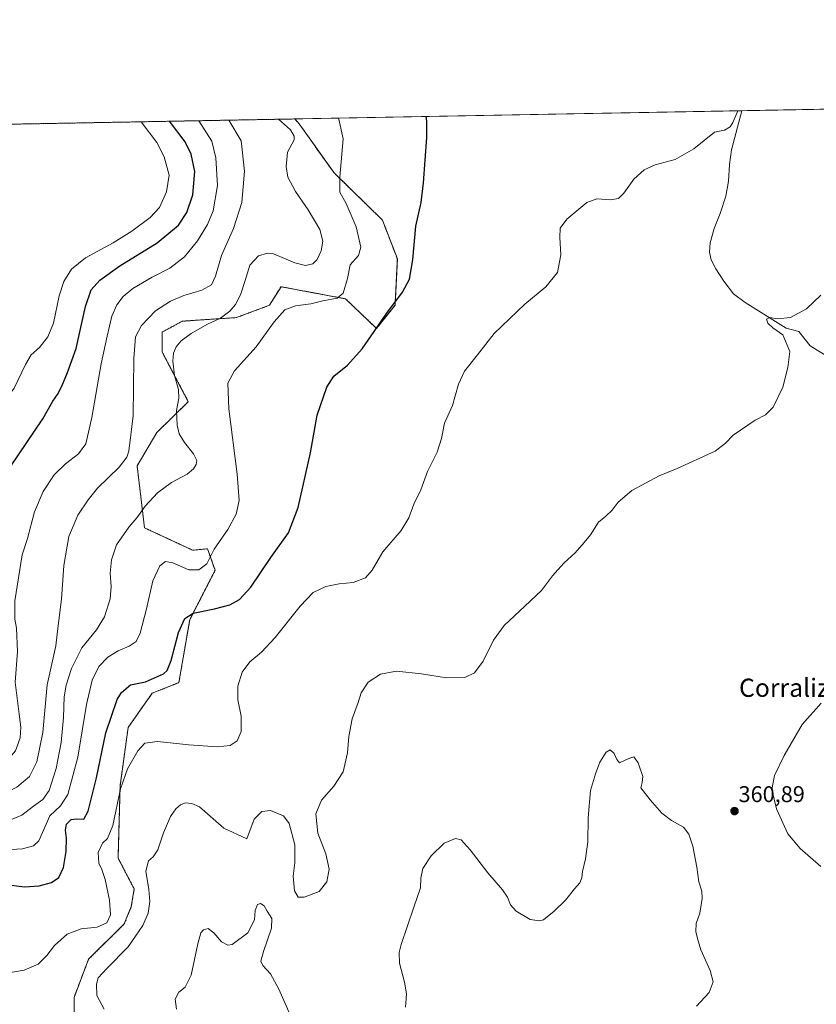
# Model space of a CAD drawing. Units: metres. Extents: x 629315 to 632811, y 4653280 to 4655656.
# Drawn here: x 630283 to 630633, y 4655223 to 4655656 of the extents above; entities that cross this region are included whole.
import ezdxf
from ezdxf.enums import TextEntityAlignment as Align

# ---------------------------------------------------------------- set-up
doc = ezdxf.new("R2010")
doc.units = ezdxf.units.M
doc.header["$MEASUREMENT"] = 0
doc.linetypes.add('TRAZOS', pattern=[0.75, 0.5, -0.25])
for name, color, linetype, lineweight in [('Arbolado forestal', 92, 'TRAZOS', 0), ('Arbolado forestal CxS', 92, 'Continuous', 0), ('Carátula', 7, 'Continuous', 5), ('Comarca CxS', 133, 'Continuous', 0), ('Comunidad Autónoma CxS', 142, 'Continuous', 0), ('Corriente natural lineal', 142, 'Continuous', 13), ('Cultivos herbáceos CxS', 92, 'Continuous', 0), ('Curva de nivel maestra', 36, 'Continuous', 30), ('Curva de nivel normal', 36, 'Continuous', 0), ('Espacio natural protegido CxS', 2, 'Continuous', 0), ('Municipio CxS', 142, 'Continuous', 0), ('Provincia CxS', 1, 'Continuous', 0), ('Punto de cota en terreno', 7, 'Continuous', 0), ('Rótulo de punto de cota en terreno', 19, 'Continuous', 0), ('Texto cartográfico', 19, 'Continuous', 0)]:
    doc.layers.add(name, color=color, linetype=linetype, lineweight=lineweight)
doc.styles.add('Arial', font='txt', dxfattribs={"height": 0.2})

# ---------------------------------------------------------------- blocks, each defined once
blk = doc.blocks.new('*U151')
at = {"layer": 'Cultivos herbáceos CxS', "color": 92, "linetype": 'Continuous', "lineweight": 0}
blk.add_polyline3d([(630306.77, 4655214.42, 366.63), (630306.77, 4655226.51, 366.28), (630313.19, 4655243.33, 366.35), (630328.87, 4655258.78, 367.07), (630331.94, 4655266.44, 366.77), (630333.22, 4655274.15, 366.51), (630326.12, 4655287.71, 367.57), (630327.01, 4655319.55, 369.99), (630330.55, 4655345.21, 371.63), (630341.16, 4655360.24, 373.55), (630352.87, 4655364.87, 373.5), (630357.61, 4655392.51, 374.34), (630368.76, 4655414.24, 378.64), (630365.46, 4655423.72, 380.28), (630358.91, 4655423.09, 381.28), (630337.75, 4655432.92, 383.72), (630334.5, 4655460.14, 387.86), (630343.2, 4655474.86, 386.88), (630356.99, 4655488.38, 383.43), (630345.53, 4655510.2, 386.03), (630345.53, 4655518.97, 386.82), (630354.3, 4655523.76, 386.24), (630378.21, 4655525.35, 383.36), (630392.64, 4655530.76, 380.99), (630397.77, 4655538.92, 381.44), (630426.08, 4655533.61, 379.11), (630439.77, 4655520.59, 374.87), (630447.9, 4655530.86, 374.71), (630448.9, 4655551.19, 376.2), (630442.33, 4655568.25, 377.07), (630421.1, 4655588.92, 380.33), (630405.78, 4655610.49, 383.22), (630403.81, 4655612.67, 383.33), (631104.19, 4655625.6, 368.43)], dxfattribs=at)
blk = doc.blocks.new('*U164')
at = {"layer": 'Curva de nivel normal', "color": 36, "linetype": 'Continuous', "lineweight": 0}
for points in [[(630351.87, 4655221.28, 360), (630351.2, 4655225.78, 360), (630352.77, 4655228.8, 360), (630355.66, 4655231.01, 360), (630358.24, 4655236.24, 360), (630361.17, 4655250, 360), (630362.52, 4655254.82, 360), (630363.72, 4655256.21, 360), (630365.74, 4655256.71, 360), (630368.27, 4655254.92, 360), (630371.62, 4655250.93, 360), (630374.43, 4655249.49, 360), (630376.32, 4655249.79, 360), (630383.2, 4655254.82, 360), (630386.07, 4655260.59, 360), (630386.4, 4655264.74, 360), (630387.44, 4655267.35, 360), (630388.69, 4655267.72, 360), (630390.4, 4655266.71, 360), (630391.64, 4655264.43, 360), (630393.66, 4655261.21, 360), (630393.57, 4655256.87, 360), (630390.02, 4655246.6, 360), (630388.88, 4655242.35, 360), (630389.8, 4655240.45, 360), (630393.07, 4655236.92, 360), (630396.8, 4655230.1, 360), (630404.05, 4655213.85, 360)], [(630452.51, 4655222.26, 360), (630452.91, 4655228, 360), (630452.08, 4655233.17, 360), (630449.81, 4655241.56, 360), (630449.67, 4655246.22, 360), (630450.56, 4655249.73, 360), (630456.12, 4655266.22, 360), (630459.1, 4655274.59, 360), (630459.27, 4655278.92, 360), (630460.11, 4655283.19, 360), (630463.84, 4655288.68, 360), (630469.46, 4655294.26, 360), (630474.5, 4655296.28, 360), (630477.03, 4655295.69, 360), (630480.98, 4655291.37, 360), (630488.68, 4655281.25, 360), (630495.09, 4655273.81, 360), (630497.36, 4655270.5, 360), (630498.65, 4655267.23, 360), (630501.17, 4655264.43, 360), (630507.3, 4655260.77, 360), (630511.4, 4655260.1, 360), (630513.18, 4655260.56, 360), (630517.79, 4655264.4, 360), (630522.86, 4655269.17, 360), (630526.75, 4655274.25, 360), (630529.19, 4655276.92, 360), (630529.98, 4655278.99, 360), (630530.24, 4655281.88, 360), (630531.6, 4655287.34, 360), (630532.66, 4655294.9, 360), (630532.75, 4655305.44, 360), (630533.8, 4655317.39, 360), (630536, 4655324.71, 360), (630537.9, 4655329.95, 360), (630540.7, 4655334.24, 360), (630542.5, 4655335.32, 360), (630544.26, 4655333.66, 360), (630545.33, 4655331.02, 360), (630546.51, 4655329.6, 360), (630550.75, 4655331.54, 360), (630552.94, 4655332.2, 360), (630554.83, 4655329.58, 360), (630556.76, 4655323.54, 360), (630556.56, 4655320.92, 360), (630556.01, 4655318.64, 360), (630560, 4655313.4, 360), (630565.23, 4655307.42, 360), (630569.45, 4655304.25, 360), (630574.68, 4655301.32, 360), (630577.09, 4655298.22, 360), (630578.83, 4655293.01, 360), (630580.61, 4655283.79, 360), (630581.46, 4655277.25, 360), (630582.77, 4655273.25, 360), (630582.98, 4655269.92, 360), (630581.83, 4655263.59, 360), (630580.34, 4655258.98, 360), (630580.11, 4655255.42, 360), (630580.92, 4655252.33, 360), (630582.33, 4655247.44, 360), (630586.45, 4655238.33, 360), (630587.69, 4655233.29, 360), (630586.03, 4655228.69, 360), (630580.36, 4655222.6, 360)], [(630635.04, 4655283.99, 360), (630625.98, 4655292.01, 360), (630620.59, 4655298.41, 360), (630615.53, 4655309.38, 360), (630613.52, 4655317.94, 360), (630614.68, 4655324.1, 360), (630618.93, 4655332.89, 360), (630626.91, 4655346.48, 360), (630635.17, 4655355.89, 360)]]:
    blk.add_polyline3d(points, dxfattribs=at)
blk = doc.blocks.new('*U173')
at = {"layer": 'Curva de nivel normal', "color": 36, "linetype": 'Continuous', "lineweight": 0}
for points in [[(630186.33, 4655608.66, 390), (630187.36, 4655607.64, 390), (630194.93, 4655599.65, 390), (630201.83, 4655591.66, 390), (630211.19, 4655580.38, 390), (630214.66, 4655571.91, 390), (630215.78, 4655558.34, 390), (630214.94, 4655542.34, 390), (630211.53, 4655530.68, 390), (630207.98, 4655525.74, 390), (630206.35, 4655522.68, 390), (630206.01, 4655517.91, 390), (630206.89, 4655509.75, 390), (630206.39, 4655503.81, 390), (630204.24, 4655497.56, 390), (630199.91, 4655488.39, 390), (630195.13, 4655477.68, 390), (630187.8, 4655469.18, 390), (630173.54, 4655456.91, 390), (630167.84, 4655450.91, 390), (630165.82, 4655446.38, 390), (630164.55, 4655439.12, 390), (630163.82, 4655428.38, 390), (630161.93, 4655415.58, 390), (630160.06, 4655406.25, 390), (630161.05, 4655401.92, 390), (630166.94, 4655394.59, 390), (630177.97, 4655384.54, 390), (630188.06, 4655373.41, 390), (630192.92, 4655364.88, 390), (630196.7, 4655356.32, 390), (630213.59, 4655329.63, 390), (630222.28, 4655318.78, 390), (630227.22, 4655315.27, 390), (630237.17, 4655313.43, 390), (630253.4, 4655313.64, 390), (630264.91, 4655312.81, 390), (630273.02, 4655314.47, 390), (630281.68, 4655318.86, 390), (630287.17, 4655323.66, 390), (630290.44, 4655330.02, 390), (630293.05, 4655342.92, 390), (630294.99, 4655363.96, 390), (630298.76, 4655381.1, 390), (630299.72, 4655389.96, 390), (630301.26, 4655401.59, 390), (630302.27, 4655416.37, 390), (630304.52, 4655429.06, 390), (630308.44, 4655438.51, 390), (630312.9, 4655445.18, 390), (630317.04, 4655450.39, 390), (630326.62, 4655459.58, 390), (630330.03, 4655464.02, 390), (630330.92, 4655466.58, 390), (630332.81, 4655482.12, 390), (630332.98, 4655507.42, 390), (630333.73, 4655516.91, 390), (630336.38, 4655521.86, 390), (630342.63, 4655528.32, 390), (630349.15, 4655532.63, 390), (630355.01, 4655535.01, 390), (630362.96, 4655537.39, 390), (630367.18, 4655539.8, 390), (630369.01, 4655543.54, 390), (630371.56, 4655552.64, 390), (630376.89, 4655564.45, 390), (630380.59, 4655575.91, 390), (630381.74, 4655589.77, 390), (630380.23, 4655603.08, 390), (630374.75, 4655612.14, 390)], [(630186.33, 4655608.66, 390)]]:
    blk.add_polyline3d(points, dxfattribs=at)
blk = doc.blocks.new('*U177')
at = {"layer": 'Curva de nivel normal', "color": 36, "linetype": 'Continuous', "lineweight": 0}
for points in [[(630237.77, 4655609.61, 405), (630240.01, 4655600.48, 405), (630243.77, 4655575.05, 405), (630246.43, 4655548.22, 405), (630246.7, 4655494.27, 405), (630246.21, 4655483.13, 405), (630245.09, 4655476.91, 405), (630245.11, 4655471, 405), (630246.45, 4655465.6, 405), (630249.28, 4655461.53, 405), (630251.44, 4655460.36, 405), (630253.02, 4655461.11, 405), (630254.68, 4655464.46, 405), (630257.26, 4655472.78, 405), (630259.25, 4655476.6, 405), (630261.79, 4655478.37, 405), (630266.52, 4655482.85, 405), (630274.31, 4655488.87, 405), (630278.02, 4655490.96, 405), (630280.44, 4655494.39, 405), (630285.35, 4655504.76, 405), (630287.98, 4655509, 405), (630291.52, 4655512.27, 405), (630295.2, 4655516.82, 405), (630297.72, 4655522.93, 405), (630300.2, 4655534.91, 405), (630302.23, 4655541.24, 405), (630305.63, 4655546.58, 405), (630311.84, 4655551.58, 405), (630323.94, 4655558.21, 405), (630332.19, 4655563.34, 405), (630340.28, 4655569.41, 405), (630344.28, 4655573.79, 405), (630347.48, 4655580.58, 405), (630348.6, 4655587.91, 405), (630346.4, 4655595.98, 405), (630343.14, 4655602.39, 405), (630336.26, 4655611.43, 405)], [(630237.77, 4655609.61, 405)]]:
    blk.add_polyline3d(points, dxfattribs=at)
blk = doc.blocks.new('*U182')
at = {"layer": 'Curva de nivel normal', "color": 36, "linetype": 'Continuous', "lineweight": 0}
for points in [[(630155.33, 4655608.09, 385), (630156.89, 4655604.56, 385), (630161.53, 4655599.03, 385), (630168.69, 4655592.82, 385), (630173.2, 4655591.58, 385), (630180.47, 4655590.85, 385), (630185.6, 4655588.32, 385), (630201.14, 4655573.03, 385), (630204.05, 4655566.55, 385), (630203.65, 4655558.83, 385), (630203.41, 4655550.12, 385), (630202.75, 4655539.98, 385), (630201.99, 4655536.8, 385), (630199.82, 4655535.22, 385), (630197.62, 4655532.37, 385), (630193.5, 4655524.97, 385), (630192.22, 4655517.28, 385), (630192.6, 4655506.91, 385), (630191.49, 4655501.46, 385), (630187.76, 4655491.84, 385), (630181.63, 4655481.24, 385), (630174.4, 4655473.58, 385), (630168.74, 4655469.36, 385), (630165.31, 4655467.78, 385), (630161.53, 4655466.88, 385), (630157.84, 4655464.9, 385), (630155.42, 4655462.61, 385), (630153.72, 4655458.45, 385), (630153.15, 4655450.37, 385), (630153.76, 4655439.58, 385), (630153, 4655428.13, 385), (630149.52, 4655412.95, 385), (630146.7, 4655397.92, 385), (630143.52, 4655387.84, 385), (630143.37, 4655382.56, 385), (630145.24, 4655378.96, 385), (630147.78, 4655377.75, 385), (630151.85, 4655380.32, 385), (630155.95, 4655381.14, 385), (630161.61, 4655379.47, 385), (630168.45, 4655374.43, 385), (630176.78, 4655364.16, 385), (630184.45, 4655351.25, 385), (630191.16, 4655342.88, 385), (630196.28, 4655334.67, 385), (630203.8, 4655323.86, 385), (630214.36, 4655311.75, 385), (630222.34, 4655305.07, 385), (630227.43, 4655302.82, 385), (630233.02, 4655302.41, 385), (630241.39, 4655303.78, 385), (630252.83, 4655304.16, 385), (630262.8, 4655302.81, 385), (630270.19, 4655302.71, 385), (630278.52, 4655304.37, 385), (630283.77, 4655306.65, 385), (630288.87, 4655310.56, 385), (630293.11, 4655313.52, 385), (630295.78, 4655317.4, 385), (630298.87, 4655327.06, 385), (630301.1, 4655338.57, 385), (630302.1, 4655349.5, 385), (630302.41, 4655358.57, 385), (630303.26, 4655363.72, 385), (630305.71, 4655371.14, 385), (630310.18, 4655380.13, 385), (630316.62, 4655388.14, 385), (630320.1, 4655393.85, 385), (630322.62, 4655401.65, 385), (630323.12, 4655407.18, 385), (630322.66, 4655412.92, 385), (630323.17, 4655418.92, 385), (630325.5, 4655425.47, 385), (630330.84, 4655433.14, 385), (630334.39, 4655437.36, 385), (630337.99, 4655442.43, 385), (630343.46, 4655448.31, 385), (630349.63, 4655452.87, 385), (630356.46, 4655456.58, 385), (630359.35, 4655458.91, 385), (630360.42, 4655460.82, 385), (630360.73, 4655462.53, 385), (630359.32, 4655465.48, 385), (630355.3, 4655470.47, 385), (630353.02, 4655474.21, 385), (630352.04, 4655478.09, 385), (630351.82, 4655484.54, 385), (630352.77, 4655489.9, 385), (630352.65, 4655493.67, 385), (630350.91, 4655499.95, 385), (630350.2, 4655506.23, 385), (630350.51, 4655509.74, 385), (630351.66, 4655512.45, 385), (630353.85, 4655515.13, 385), (630358.19, 4655518.32, 385), (630365.19, 4655522.35, 385), (630371.19, 4655525.16, 385), (630375.23, 4655528.22, 385), (630377.76, 4655531.15, 385), (630379.98, 4655535.34, 385), (630382.02, 4655541.65, 385), (630384, 4655548.34, 385), (630387.86, 4655552.54, 385), (630391.81, 4655553.7, 385), (630394.46, 4655553.38, 385), (630403.78, 4655549.46, 385), (630408.59, 4655548.24, 385), (630411.68, 4655549.02, 385), (630413.6, 4655550.91, 385), (630415.34, 4655554.66, 385), (630416.16, 4655558.9, 385), (630414.84, 4655564.08, 385), (630409.72, 4655572.78, 385), (630404.08, 4655580.81, 385), (630400.73, 4655587.07, 385), (630400.03, 4655591.7, 385), (630400.66, 4655598.08, 385), (630403.49, 4655603.51, 385), (630403.59, 4655605.15, 385), (630401.9, 4655607.93, 385), (630396.7, 4655612.54, 385)], [(630155.33, 4655608.09, 385)]]:
    blk.add_polyline3d(points, dxfattribs=at)
blk = doc.blocks.new('*U186')
at = {"layer": 'Curva de nivel normal', "color": 36, "linetype": 'Continuous', "lineweight": 0}
blk.add_polyline3d([(630423.08, 4655613.03, 380), (630423.25, 4655612.54, 380), (630425.08, 4655603.91, 380), (630423.63, 4655587.05, 380), (630423.68, 4655580.46, 380), (630426.35, 4655575.54, 380), (630430.81, 4655565.21, 380), (630432.81, 4655556.24, 380), (630431.8, 4655552.58, 380), (630428.17, 4655548.55, 380), (630426.93, 4655542.48, 380), (630425.04, 4655536.04, 380), (630422.4, 4655533.85, 380), (630416.18, 4655532.74, 380), (630410.85, 4655531.46, 380), (630404.19, 4655530.56, 380), (630399.5, 4655528.76, 380), (630394.77, 4655523.53, 380), (630386.83, 4655512.42, 380), (630377.3, 4655501.87, 380), (630374.38, 4655496.51, 380), (630374.89, 4655485.23, 380), (630378.54, 4655456.51, 380), (630379.37, 4655444.89, 380), (630378.02, 4655438.91, 380), (630374.36, 4655432.24, 380), (630368.41, 4655423.5, 380), (630365.18, 4655417.09, 380), (630361.64, 4655414.39, 380), (630357.24, 4655414.5, 380), (630350.18, 4655417.58, 380), (630346.93, 4655418.15, 380), (630344.43, 4655416.17, 380), (630341.4, 4655409.59, 380), (630338.61, 4655397.25, 380), (630335.82, 4655386.59, 380), (630334.06, 4655382.92, 380), (630331.07, 4655380.92, 380), (630326.17, 4655378.83, 380), (630321.6, 4655376.12, 380), (630317.72, 4655371.96, 380), (630314.8, 4655365.93, 380), (630312.24, 4655355.3, 380), (630308.42, 4655332.05, 380), (630304.04, 4655315.7, 380), (630300.87, 4655310.7, 380), (630296.19, 4655306.27, 380), (630291.3, 4655295.25, 380), (630288.96, 4655293.06, 380), (630284.07, 4655291.85, 380), (630276.49, 4655291.39, 380)], dxfattribs=at)
blk = doc.blocks.new('*U189')
at = {"layer": 'Curva de nivel normal', "color": 36, "linetype": 'Continuous', "lineweight": 0}
blk.add_polyline3d([(630635.08, 4655535.24, 365), (630628.83, 4655529.22, 365), (630621.79, 4655525.46, 365), (630615.98, 4655524.87, 365), (630612.64, 4655525.44, 365), (630611.24, 4655524.72, 365), (630611.73, 4655522.91, 365), (630614.01, 4655520.91, 365), (630618.36, 4655517.74, 365), (630621.49, 4655510.39, 365), (630620.59, 4655503.42, 365), (630618.32, 4655494.7, 365), (630614.08, 4655486, 365), (630610.83, 4655482.54, 365), (630606.17, 4655480.24, 365), (630596.51, 4655473.63, 365), (630593.18, 4655470.2, 365), (630588.6, 4655466.6, 365), (630571.93, 4655458.96, 365), (630563.97, 4655455.84, 365), (630552.02, 4655449.4, 365), (630545.97, 4655444.15, 365), (630543.34, 4655440.67, 365), (630540.5, 4655438.11, 365), (630537.34, 4655435.48, 365), (630533.8, 4655429.84, 365), (630531, 4655426.4, 365), (630527.13, 4655421.94, 365), (630522.18, 4655417.54, 365), (630519.51, 4655414.39, 365), (630517.05, 4655411.77, 365), (630512.34, 4655405.32, 365), (630504.91, 4655398.54, 365), (630495.93, 4655389.99, 365), (630491.19, 4655383.59, 365), (630486.69, 4655374.25, 365), (630482.86, 4655369.23, 365), (630478.56, 4655367.08, 365), (630470.58, 4655366.99, 365), (630459.49, 4655368.8, 365), (630448.52, 4655369.89, 365), (630441.51, 4655368.64, 365), (630436.04, 4655365.14, 365), (630433.07, 4655360.44, 365), (630431.69, 4655356.11, 365), (630429.03, 4655348.9, 365), (630427.58, 4655341.13, 365), (630426.94, 4655334.05, 365), (630425.02, 4655325.64, 365), (630421.05, 4655319.33, 365), (630415.62, 4655313.19, 365), (630413.05, 4655307.25, 365), (630413.97, 4655298.75, 365), (630417.46, 4655289.59, 365), (630418.88, 4655282.92, 365), (630417.9, 4655277.25, 365), (630414.46, 4655273.09, 365), (630407.88, 4655270.5, 365), (630405.36, 4655270.58, 365), (630403.72, 4655273.4, 365), (630403.05, 4655279.72, 365), (630403.78, 4655285.69, 365), (630403.83, 4655293.58, 365), (630401.38, 4655302.95, 365), (630398.89, 4655306.38, 365), (630393.07, 4655308.6, 365), (630389.37, 4655308.22, 365), (630385.96, 4655304.85, 365), (630382.8, 4655296.24, 365), (630372.63, 4655300.92, 365), (630361.94, 4655310.26, 365), (630358.5, 4655311.76, 365), (630355.69, 4655311.95, 365), (630353.52, 4655311.15, 365), (630351.5, 4655309.36, 365), (630349.19, 4655306.01, 365), (630346.08, 4655298.81, 365), (630343.58, 4655291.34, 365), (630341.52, 4655288.24, 365), (630339.54, 4655286.47, 365), (630338.35, 4655282.01, 365), (630339.6, 4655273.94, 365), (630340.04, 4655268.65, 365), (630339.34, 4655263.54, 365), (630337, 4655258.13, 365), (630330.56, 4655248.78, 365), (630321.12, 4655239.22, 365), (630317.44, 4655235.08, 365), (630316.63, 4655232.26, 365), (630316.77, 4655227.26, 365), (630320.07, 4655221.27, 365)], dxfattribs=at)
blk = doc.blocks.new('*U190')
at = {"layer": 'Curva de nivel normal', "color": 36, "linetype": 'Continuous', "lineweight": 0}
blk.add_polyline3d([(630276.39, 4655237.05, 370), (630284.81, 4655238.41, 370), (630290.94, 4655241.16, 370), (630294.82, 4655244.96, 370), (630298.15, 4655249.36, 370), (630303.68, 4655254.27, 370), (630309.91, 4655256.56, 370), (630316.92, 4655257.31, 370), (630321.13, 4655259.2, 370), (630322.78, 4655262.84, 370), (630322.42, 4655269.16, 370), (630320.45, 4655278.28, 370), (630318.94, 4655282.7, 370), (630317.62, 4655285.45, 370), (630317.41, 4655290.18, 370), (630319.29, 4655294.34, 370), (630321.49, 4655296.31, 370), (630323.86, 4655302.1, 370), (630327.22, 4655318.14, 370), (630330.2, 4655327.02, 370), (630334.85, 4655334.93, 370), (630337.85, 4655338.19, 370), (630343.52, 4655338.94, 370), (630357.19, 4655337.51, 370), (630369.87, 4655336.7, 370), (630375.45, 4655337.26, 370), (630378.44, 4655339.27, 370), (630380.18, 4655343.45, 370), (630380.26, 4655350.18, 370), (630378.77, 4655357.36, 370), (630378.76, 4655363.25, 370), (630380.72, 4655369.47, 370), (630384.04, 4655373.96, 370), (630389.19, 4655378.22, 370), (630395.25, 4655384.78, 370), (630406.11, 4655398.45, 370), (630411.92, 4655404.5, 370), (630417.46, 4655407.15, 370), (630423.26, 4655408.34, 370), (630429.47, 4655408.88, 370), (630434.92, 4655410.91, 370), (630437.86, 4655414.35, 370), (630442.58, 4655422.31, 370), (630450.54, 4655431.74, 370), (630453.94, 4655437.32, 370), (630456.22, 4655443.26, 370), (630459.25, 4655449.59, 370), (630462.11, 4655457.62, 370), (630466.41, 4655466.16, 370), (630468.38, 4655472.26, 370), (630469.7, 4655478.92, 370), (630473.16, 4655486.66, 370), (630475.74, 4655496.02, 370), (630478.41, 4655501.77, 370), (630484.2, 4655508.98, 370), (630491.48, 4655518.37, 370), (630504.91, 4655531.28, 370), (630514.22, 4655538.91, 370), (630519.38, 4655545.24, 370), (630520.8, 4655553, 370), (630520.3, 4655560.61, 370), (630520.55, 4655564.73, 370), (630523.44, 4655568.59, 370), (630532.26, 4655575.88, 370), (630536.62, 4655577.62, 370), (630542.64, 4655577.12, 370), (630546.1, 4655577.75, 370), (630548.48, 4655580.04, 370), (630552.89, 4655586.2, 370), (630557.35, 4655590.32, 370), (630562.21, 4655592.52, 370), (630571.01, 4655594.84, 370), (630579.22, 4655599.55, 370), (630588.3, 4655606.93, 370), (630592.67, 4655607.67, 370), (630595.22, 4655609.19, 370), (630596.44, 4655611.13, 370), (630598.66, 4655616.27, 370)], dxfattribs=at)
blk = doc.blocks.new('*U192')
at = {"layer": 'Curva de nivel normal', "color": 36, "linetype": 'Continuous', "lineweight": 0}
for points in [[(630206.94, 4655609.04, 395), (630214.24, 4655600, 395), (630219.96, 4655587.64, 395), (630223.54, 4655577.73, 395), (630225.45, 4655564.92, 395), (630226.24, 4655551.34, 395), (630225.5, 4655537.41, 395), (630222.79, 4655517.37, 395), (630222.09, 4655503.33, 395), (630221.04, 4655493.58, 395), (630218.69, 4655486.24, 395), (630211.67, 4655475.91, 395), (630197.56, 4655462.24, 395), (630186.6, 4655452.71, 395), (630178.72, 4655444.83, 395), (630175.76, 4655439.27, 395), (630174.21, 4655427.8, 395), (630173.75, 4655417.16, 395), (630174.87, 4655410.56, 395), (630179.18, 4655402.99, 395), (630188.68, 4655392.76, 395), (630199.96, 4655382.36, 395), (630204.31, 4655376.97, 395), (630206.1, 4655373.29, 395), (630213.37, 4655354.99, 395), (630223.02, 4655335.84, 395), (630232.24, 4655324.25, 395), (630236.64, 4655321.59, 395), (630239.48, 4655321.43, 395), (630252.19, 4655322.75, 395), (630260.52, 4655322.42, 395), (630264.19, 4655322.78, 395), (630269.68, 4655325.17, 395), (630276.16, 4655329.25, 395), (630281.02, 4655334.92, 395), (630283.08, 4655340.59, 395), (630283.41, 4655345.25, 395), (630282.62, 4655351.01, 395), (630280.95, 4655365.01, 395), (630281.86, 4655378.57, 395), (630281.46, 4655388.76, 395), (630280.75, 4655392.7, 395), (630280.74, 4655400.78, 395), (630283.98, 4655421.05, 395), (630286.32, 4655428.2, 395), (630289.31, 4655439.91, 395), (630293.18, 4655448.91, 395), (630298.06, 4655456.24, 395), (630303.01, 4655461.04, 395), (630308.76, 4655465.44, 395), (630311.91, 4655469.82, 395), (630314.64, 4655481.37, 395), (630318.67, 4655505.02, 395), (630321.39, 4655517.24, 395), (630323.45, 4655525.91, 395), (630325.59, 4655530.91, 395), (630328.41, 4655534.68, 395), (630332.66, 4655538.11, 395), (630341.09, 4655543.08, 395), (630348.81, 4655547.14, 395), (630355.39, 4655552.12, 395), (630361.11, 4655559.05, 395), (630365.44, 4655566.3, 395), (630367.96, 4655572.3, 395), (630369.88, 4655583.44, 395), (630369.12, 4655595.51, 395), (630367.34, 4655602.84, 395), (630361.64, 4655611.9, 395)], [(630206.94, 4655609.04, 395)]]:
    blk.add_polyline3d(points, dxfattribs=at)
blk = doc.blocks.new('*U199')
at = {"layer": 'Curva de nivel maestra', "color": 36, "linetype": 'Continuous', "lineweight": 30}
blk.add_polyline3d([(630275.74, 4655276.22, 375), (630284.94, 4655275.07, 375), (630291.5, 4655275.51, 375), (630296.92, 4655276.96, 375), (630300.03, 4655279.24, 375), (630302.09, 4655283.59, 375), (630303.35, 4655290.58, 375), (630303.38, 4655296.43, 375), (630302.96, 4655300.02, 375), (630303.51, 4655302.59, 375), (630305.46, 4655304.63, 375), (630307.85, 4655305.04, 375), (630311.02, 4655304.81, 375), (630313.02, 4655308.34, 375), (630316.58, 4655322.98, 375), (630320.67, 4655342.73, 375), (630325.7, 4655357.42, 375), (630327.59, 4655360.47, 375), (630331.53, 4655363.9, 375), (630338.19, 4655365.26, 375), (630346.12, 4655368.74, 375), (630347.64, 4655370.13, 375), (630349.46, 4655374.64, 375), (630352.68, 4655386.95, 375), (630355.41, 4655393.08, 375), (630359.19, 4655395.41, 375), (630368.55, 4655397.29, 375), (630375.31, 4655399.14, 375), (630379.55, 4655401.38, 375), (630384.52, 4655406.89, 375), (630393.3, 4655419.82, 375), (630401.1, 4655430.78, 375), (630405.24, 4655441.93, 375), (630410.7, 4655465.94, 375), (630413.64, 4655482.46, 375), (630417.96, 4655494.8, 375), (630420.98, 4655499.53, 375), (630426.99, 4655504.38, 375), (630433.5, 4655511.62, 375), (630444.31, 4655527.28, 375), (630451.2, 4655536.5, 375), (630454.28, 4655542.24, 375), (630455.77, 4655550.74, 375), (630457, 4655565.58, 375), (630459.31, 4655575.91, 375), (630460.34, 4655584.54, 375), (630461.91, 4655604.59, 375), (630461.82, 4655611.66, 375), (630461.53, 4655613.74, 375)], dxfattribs=at)
blk = doc.blocks.new('*U204')
at = {"layer": 'Curva de nivel maestra', "color": 36, "linetype": 'Continuous', "lineweight": 30}
for points in [[(630224.4, 4655609.36, 400), (630227.61, 4655600.25, 400), (630233.59, 4655575.74, 400), (630236.1, 4655554.43, 400), (630236.43, 4655539.92, 400), (630235.21, 4655519.46, 400), (630234.63, 4655500.56, 400), (630233.32, 4655489.16, 400), (630230.46, 4655480.72, 400), (630225.74, 4655472.54, 400), (630219.76, 4655465.48, 400), (630209.17, 4655454.74, 400), (630203.59, 4655448.35, 400), (630199.65, 4655444.96, 400), (630195.12, 4655442.13, 400), (630191.64, 4655438.89, 400), (630189.04, 4655434.53, 400), (630187.75, 4655428.24, 400), (630189.71, 4655421.33, 400), (630194.08, 4655416.08, 400), (630198.39, 4655409.07, 400), (630201.49, 4655405.12, 400), (630205.64, 4655403.1, 400), (630210.85, 4655402.58, 400), (630215.8, 4655403.52, 400), (630217.4, 4655402.38, 400), (630217.82, 4655399.55, 400), (630220.02, 4655380.41, 400), (630226.28, 4655361.26, 400), (630229.81, 4655352.74, 400), (630232.05, 4655346.51, 400), (630236.18, 4655341.78, 400), (630240.57, 4655337.98, 400), (630243.76, 4655333.81, 400), (630247.72, 4655332.82, 400), (630252.32, 4655334.29, 400), (630254.71, 4655336.73, 400), (630255.82, 4655339.45, 400), (630259.1, 4655353.59, 400), (630261.28, 4655364.92, 400), (630264.26, 4655374.57, 400), (630265.03, 4655382.88, 400), (630263.98, 4655392.36, 400), (630263.41, 4655405.28, 400), (630263.13, 4655414.58, 400), (630265.89, 4655427.36, 400), (630268, 4655436.54, 400), (630271.68, 4655447.3, 400), (630278.92, 4655460.06, 400), (630292.99, 4655480.91, 400), (630297.5, 4655488.65, 400), (630299.45, 4655491.49, 400), (630301.37, 4655495.16, 400), (630303.88, 4655501.22, 400), (630307.74, 4655511.78, 400), (630311.85, 4655530.24, 400), (630314.33, 4655537.5, 400), (630318.12, 4655541.8, 400), (630326.91, 4655548.05, 400), (630343.37, 4655558.28, 400), (630352.64, 4655566.03, 400), (630356.33, 4655571.52, 400), (630359.01, 4655579.38, 400), (630359.85, 4655589.6, 400), (630358.19, 4655597.24, 400), (630355.69, 4655602.62, 400), (630348.71, 4655611.66, 400)], [(630224.4, 4655609.36, 400)]]:
    blk.add_polyline3d(points, dxfattribs=at)
blk = doc.blocks.new('5PATER')
at = {"layer": 'Carátula', "linetype": 'Continuous', "lineweight": 5}
h = blk.add_hatch(color=250, dxfattribs=at)
edge = h.paths.add_edge_path()
edge.add_ellipse((0, 0.01), major_axis=(-1.33, -1.34), ratio=0.999422, start_angle=0, end_angle=360)

msp = doc.modelspace()

# ---------------------------------------------------------------- linework, layer by layer
at = {"layer": 'Arbolado forestal', "color": 92, "linetype": 'TRAZOS', "lineweight": 0}
for points in [[(630107.9, 4655607.21, 379.36), (630403.81, 4655612.67, 383.33)], [(630306.76, 4655214.42, 366.63), (630306.76, 4655226.51, 366.28), (630313.19, 4655243.33, 366.35), (630328.87, 4655258.78, 367.07), (630331.94, 4655266.44, 366.77), (630333.22, 4655274.15, 366.51), (630326.12, 4655287.71, 367.57), (630327.01, 4655319.55, 369.99), (630330.55, 4655345.21, 371.63), (630341.16, 4655360.24, 373.55), (630352.87, 4655364.87, 373.5), (630357.61, 4655392.51, 374.34), (630368.76, 4655414.24, 378.64), (630365.46, 4655423.72, 380.28), (630358.91, 4655423.09, 381.28), (630337.75, 4655432.92, 383.72), (630334.5, 4655460.14, 387.86), (630343.2, 4655474.86, 386.88), (630356.99, 4655488.38, 383.43), (630345.53, 4655510.2, 386.03), (630345.53, 4655518.97, 386.82), (630354.3, 4655523.76, 386.24), (630378.21, 4655525.35, 383.36), (630392.64, 4655530.76, 380.99), (630397.77, 4655538.92, 381.44), (630426.08, 4655533.61, 379.11), (630439.77, 4655520.59, 374.87), (630447.9, 4655530.86, 374.71), (630448.9, 4655551.19, 376.2), (630442.33, 4655568.25, 377.07), (630421.1, 4655588.92, 380.33), (630405.78, 4655610.49, 383.22), (630403.81, 4655612.67, 383.33)]]:
    msp.add_polyline3d(points, dxfattribs=at)
at = {"layer": 'Arbolado forestal CxS', "color": 92, "linetype": 'Continuous', "lineweight": 0}
msp.add_polyline3d([(630107.9, 4655607.21, 379.36), (630403.81, 4655612.67, 383.33), (630405.78, 4655610.49, 383.22), (630421.1, 4655588.92, 380.33), (630442.33, 4655568.25, 377.07), (630448.9, 4655551.19, 376.2), (630447.9, 4655530.86, 374.71), (630439.77, 4655520.59, 374.87), (630426.08, 4655533.61, 379.11), (630397.77, 4655538.92, 381.44), (630392.64, 4655530.76, 380.99), (630378.21, 4655525.35, 383.36), (630354.3, 4655523.76, 386.24), (630345.53, 4655518.97, 386.82), (630345.53, 4655510.2, 386.03), (630356.99, 4655488.38, 383.43), (630343.2, 4655474.86, 386.88), (630334.5, 4655460.14, 387.86), (630337.75, 4655432.92, 383.72), (630358.91, 4655423.09, 381.28), (630365.46, 4655423.72, 380.28), (630368.76, 4655414.24, 378.64), (630357.61, 4655392.51, 374.34), (630352.87, 4655364.87, 373.5), (630341.16, 4655360.24, 373.55), (630330.55, 4655345.21, 371.63), (630327.01, 4655319.55, 369.99), (630326.12, 4655287.71, 367.57), (630333.22, 4655274.15, 366.51), (630331.94, 4655266.44, 366.77), (630328.87, 4655258.78, 367.07), (630313.19, 4655243.33, 366.35), (630306.77, 4655226.51, 366.28), (630306.77, 4655214.42, 366.63)], dxfattribs=at)
at = {"layer": 'Comarca CxS', "color": 133, "linetype": 'Continuous', "lineweight": 0}
msp.add_polyline3d([(632810.78, 4653343.26, 345.59), (629360.96, 4653279.55, 300.36), (629318.67, 4655592.64, 342.5), (632767.38, 4655656.31, 396.08), (632810.78, 4653343.26, 345.59)], close=True, dxfattribs=at)
at = {"layer": 'Comunidad Autónoma CxS', "color": 142, "linetype": 'Continuous', "lineweight": 0}
msp.add_polyline3d([(632810.78, 4653343.26, 345.59), (629360.96, 4653279.55, 300.36), (629318.67, 4655592.64, 342.5), (632767.38, 4655656.31, 396.08), (632810.78, 4653343.26, 345.59)], close=True, dxfattribs=at)
at = {"layer": 'Corriente natural lineal', "color": 142, "linetype": 'Continuous', "lineweight": 13}
msp.add_polyline3d([(630600.38, 4655616.3, 369.89), (630600.38, 4655616.3, 369.89), (630595.79, 4655599.09, 369.34), (630594.97, 4655592.61, 369.15), (630594.56, 4655585.39, 368.89), (630593.29, 4655578.71, 368.42), (630590.78, 4655571.1, 367.93), (630588.14, 4655564.47, 367.75), (630586.48, 4655558.17, 367.18), (630586.12, 4655554.05, 367.07), (630586.81, 4655550.71, 366.94), (630589, 4655546.83, 366.85), (630592.4, 4655541.39, 366.47), (630596.76, 4655535.86, 366.05), (630601.76, 4655532.04, 365.8), (630619.88, 4655520.74, 364.52), (630625.42, 4655519.2, 363.69), (630630.41, 4655512.94, 363.15), (630641.06, 4655506.4, 362.57)], dxfattribs=at)
at = {"layer": 'Cultivos herbáceos CxS', "color": 92, "linetype": 'Continuous', "lineweight": 0}
for points in [[(630403.81, 4655612.67, 383.33), (630600.38, 4655616.3, 369.89), (630766.47, 4655619.37, 369.29), (630769.22, 4655619.42, 369.29), (630772.04, 4655619.47, 369.32), (630994.39, 4655623.58, 366.84), (631104.19, 4655625.6, 368.43)], [(630306.76, 4655214.42, 366.63), (630306.76, 4655226.51, 366.28), (630313.19, 4655243.33, 366.35), (630328.87, 4655258.78, 367.07), (630331.94, 4655266.44, 366.77), (630333.22, 4655274.15, 366.51), (630326.12, 4655287.71, 367.57), (630327.01, 4655319.55, 369.99), (630330.55, 4655345.21, 371.63), (630341.16, 4655360.24, 373.55), (630352.87, 4655364.87, 373.5), (630357.61, 4655392.51, 374.34), (630368.76, 4655414.24, 378.64), (630365.46, 4655423.72, 380.28), (630358.91, 4655423.09, 381.28), (630337.75, 4655432.92, 383.72), (630334.5, 4655460.14, 387.86), (630343.2, 4655474.86, 386.88), (630356.99, 4655488.38, 383.43), (630345.53, 4655510.2, 386.03), (630345.53, 4655518.97, 386.82), (630354.3, 4655523.76, 386.24), (630378.21, 4655525.35, 383.36), (630392.64, 4655530.76, 380.99), (630397.77, 4655538.92, 381.44), (630426.08, 4655533.61, 379.11), (630439.77, 4655520.59, 374.87), (630447.9, 4655530.86, 374.71), (630448.9, 4655551.19, 376.2), (630442.33, 4655568.25, 377.07), (630421.1, 4655588.92, 380.33), (630405.78, 4655610.49, 383.22), (630403.81, 4655612.67, 383.33)]]:
    msp.add_polyline3d(points, dxfattribs=at)
at = {"layer": 'Espacio natural protegido CxS', "color": 2, "linetype": 'Continuous', "lineweight": 0}
msp.add_polyline3d([(632810.78, 4653343.26, 345.59), (629360.96, 4653279.55, 300.36), (629318.67, 4655592.64, 342.5), (632767.38, 4655656.31, 396.08), (632810.78, 4653343.26, 345.59)], close=True, dxfattribs=at)
at = {"layer": 'Municipio CxS', "color": 142, "linetype": 'Continuous', "lineweight": 0}
msp.add_polyline3d([(632810.78, 4653343.26, 345.59), (629360.96, 4653279.55, 300.36), (629318.67, 4655592.64, 342.5), (632767.38, 4655656.31, 396.08), (632810.78, 4653343.26, 345.59)], close=True, dxfattribs=at)
at = {"layer": 'Provincia CxS', "color": 1, "linetype": 'Continuous', "lineweight": 0}
msp.add_polyline3d([(632810.78, 4653343.26, 345.59), (629360.96, 4653279.55, 300.36), (629318.67, 4655592.64, 342.5), (632767.38, 4655656.31, 396.08), (632810.78, 4653343.26, 345.59)], close=True, dxfattribs=at)

# ---------------------------------------------------------------- block references
at = {"layer": 'Cultivos herbáceos CxS', "color": 92, "linetype": 'Continuous', "lineweight": 0}
msp.add_blockref('*U151', (0, 0), dxfattribs=at)
at = {"layer": 'Curva de nivel maestra', "color": 36, "linetype": 'Continuous', "lineweight": 30}
for name in ['*U199', '*U204']:
    msp.add_blockref(name, (0, 0), dxfattribs=at)
at = {"layer": 'Curva de nivel normal', "color": 36, "linetype": 'Continuous', "lineweight": 0}
for name in ['*U186', '*U190', '*U189', '*U182', '*U173', '*U192', '*U177', '*U164']:
    msp.add_blockref(name, (0, 0), dxfattribs=at)
at = {"layer": 'Punto de cota en terreno', "linetype": 'Continuous', "lineweight": 0}
msp.add_blockref('5PATER', (630597.15, 4655308.39, 360.89), dxfattribs=at)

# ---------------------------------------------------------------- texts
at = {"layer": 'Rótulo de punto de cota en terreno', "color": 19, "linetype": 'Continuous', "lineweight": 0, "style": 'Arial'}
msp.add_text('360,89', height=7, dxfattribs=at).set_placement((630598.91, 4655310.15), align=Align.BOTTOM_LEFT)
at = {"layer": 'Texto cartográfico', "color": 19, "linetype": 'Continuous', "lineweight": 0, "style": 'Arial'}
msp.add_text('Corraliza de Rafael', height=8, dxfattribs=at).set_placement((630646.74, 4655362.61), align=Align.MIDDLE_CENTER)

doc.saveas('drawing.dxf')
